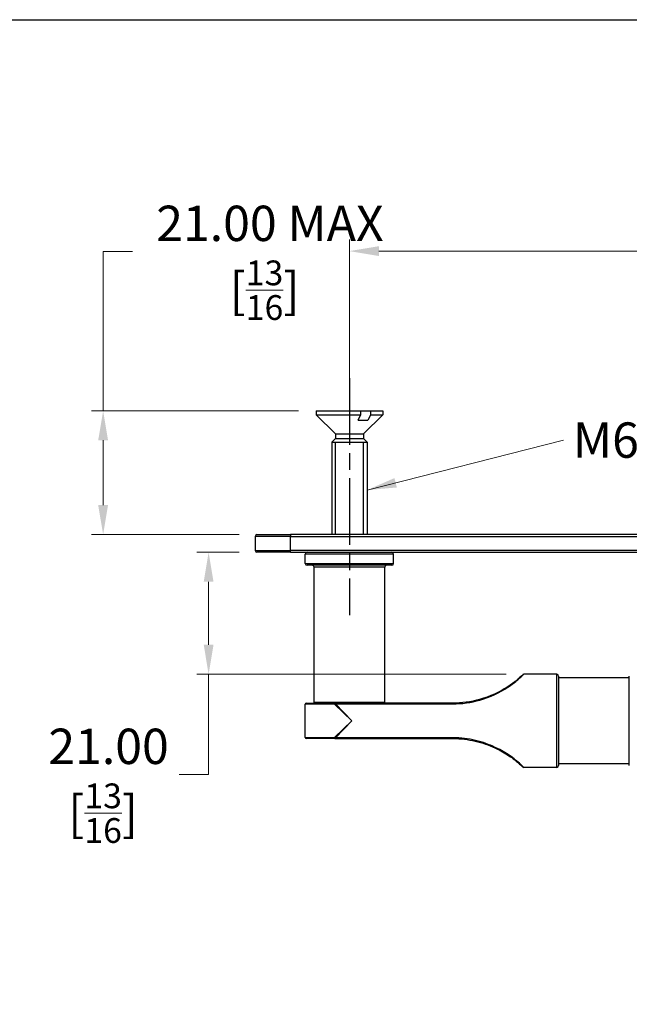
# Model space of a CAD drawing. Units: millimetres. Extents: x 16 to 578, y 16 to 404.
# Drawn here: x 204 to 307, y 237 to 404 of the extents above; entities that cross this region are included whole.
import ezdxf

# ---------------------------------------------------------------- set-up
doc = ezdxf.new("R2010")
doc.units = ezdxf.units.MM
doc.header["$LTSCALE"] = 2
doc.linetypes.add('CHAIN', pattern=[0.3543, 0.2362, -0.0295, 0.0591, -0.0295])
doc.linetypes.add('DASH_DOT', pattern=[0.182, 0.1181, -0.0295, 0.0049, -0.0295])
for name, color, linetype, lineweight, true_color in [('Centerline (ISO)', 1, 'DASH_DOT', 25, 0xff0000), ('Dimension (ISO)', 7, 'Continuous', 18, 0x00003f), ('Symbol (ISO)', 7, 'Continuous', 25, 0x00003f), ('Visible (ISO)', 7, 'Continuous', 25, 0x00003f), ('Visible Narrow (ISO)', 7, 'Continuous', 25, 0x00003f)]:
    doc.layers.add(name, color=color, linetype=linetype, lineweight=lineweight, true_color=true_color)
doc.layers.add('Sketch Geometry (ANSI)', color=7, linetype='Continuous', lineweight=25)
doc.styles.add('Samuel Heath (ISO)', font='tahoma.ttf')
doc.dimstyles.new('Samuel Heath (ISO)', dxfattribs={"dimscale": 2, "dimtxt": 3, "dimasz": 2.5, "dimexe": 1, "dimexo": 1.5, "dimgap": 0.762, "dimtad": 0, "dimtih": 1, "dimtoh": 1, "dimzin": 0, "dimdsep": 46, "dimtxsty": 'Samuel Heath (ISO)', "dimcen": 0.09, "dimdle": 10, "dimclrd": 256, "dimclre": 256, "dimclrt": 256, "dimazin": 0, "dimtfac": 1, "dimtmove": 0, "dimatfit": 3, "dimfxl": 1, "dimtolj": 1, "dimtzin": 0, "dimlwd": 15, "dimlwe": 15, "dimarcsym": 0})
doc.dimstyles.new('Samuel Heath - Fraction (ANSI)$7', dxfattribs={"dimscale": 2, "dimtxt": 3, "dimasz": 2.5, "dimexe": 2, "dimexo": 2, "dimgap": 0.8, "dimtad": 0, "dimtih": 1, "dimtoh": 1, "dimdec": 4, "dimlfac": 0.03937, "dimzin": 0, "dimdsep": 46, "dimlunit": 5, "dimtxsty": 'Samuel Heath (ISO)', "dimcen": 0.09, "dimdle": 10, "dimclrd": 256, "dimclre": 256, "dimclrt": 256, "dimadec": 0, "dimazin": 3, "dimtfac": 1.016, "dimtofl": 0, "dimtmove": 0, "dimatfit": 3, "dimfxl": 1, "dimfrac": 2, "dimtolj": 1, "dimtzin": 12, "dimlwd": 15, "dimlwe": 15, "dimarcsym": 0})

# ---------------------------------------------------------------- blocks, each defined once
blk = doc.blocks.new('Borders Default Border')
at = {"layer": 'Sketch Geometry (ANSI)', "flags": 128}
blk.add_lwpolyline([(8, 8), (8, 202), (289, 202), (289, 8), (8, 8)], dxfattribs=at)
blk = doc.blocks.new('*D10')
at = {"layer": 'Defpoints', "color": 0, "transparency": 16777216}
for p in [(218.2, 337.63), (254.35, 337.63), (244.3, 316.63)]:
    blk.add_point(p, dxfattribs=at)
at = {"layer": 'Dimension (ISO)', "color": 176, "lineweight": 15, "true_color": 0x000080, "transparency": 16777216}
for p, q in [((223.2, 364.67), (218.2, 364.67)), ((218.2, 364.67), (218.2, 337.63)), ((251.35, 337.63), (216.2, 337.63)), ((218.2, 321.63), (218.2, 332.63)), ((241.3, 316.63), (216.2, 316.63))]:
    blk.add_line(p, q, dxfattribs=at)
at = {"layer": 'Dimension (ISO)', "color": 176, "true_color": 0x000080, "transparency": 16777216}
for points in [[(217.36, 332.63), (219.03, 332.63), (218.2, 337.63)], [(217.36, 321.63), (219.03, 321.63), (218.2, 316.63)]]:
    blk.add_solid(points, dxfattribs=at)
at = {"layer": 'Dimension (ISO)', "color": 176, "lineweight": 18, "true_color": 0x000080, "transparency": 16777216, "char_height": 6, "attachment_point": 2, "style": 'Samuel Heath (ISO)'}
for s, insert in [('\\A1; \\fTahoma|b0|i0;21.00 MAX', (245.59, 372.44)), ('\\A1;[{\\H0.7000x;\\S13/16;}]', (245.59, 363.14))]:
    blk.add_mtext(s, dxfattribs=dict(at, insert=insert))
blk = doc.blocks.new('*D11')
at = {"layer": 'Defpoints', "color": 0, "transparency": 16777216}
for p in [(484, 364.73), (260, 332.33), (484, 332.33)]:
    blk.add_point(p, dxfattribs=at)
at = {"layer": 'Dimension (ISO)', "color": 176, "lineweight": 15, "true_color": 0x000080, "transparency": 16777216}
for p, q in [((260, 335.33), (260, 366.73)), ((484, 335.33), (484, 366.73)), ((265, 364.73), (356.84, 364.73)), ((479, 364.73), (387.16, 364.73))]:
    blk.add_line(p, q, dxfattribs=at)
at = {"layer": 'Dimension (ISO)', "color": 176, "true_color": 0x000080, "transparency": 16777216}
for points in [[(265, 365.57), (265, 363.9), (260, 364.73)], [(479, 365.57), (479, 363.9), (484, 364.73)]]:
    blk.add_solid(points, dxfattribs=at)
at = {"layer": 'Dimension (ISO)', "color": 176, "lineweight": 18, "true_color": 0x000080, "transparency": 16777216, "char_height": 6, "attachment_point": 2, "style": 'Samuel Heath (ISO)'}
for s, insert in [('\\A1; 224.00', (372, 372.51)), ('\\A1;[8{\\H0.7000x;\\S13/16;}]', (372, 363.21))]:
    blk.add_mtext(s, dxfattribs=dict(at, insert=insert))
blk = doc.blocks.new('*D13')
at = {"layer": 'Defpoints', "color": 0, "transparency": 16777216}
for p in [(244.3, 313.63), (236.1, 292.93), (289.58, 292.93)]:
    blk.add_point(p, dxfattribs=at)
at = {"layer": 'Dimension (ISO)', "color": 176, "lineweight": 15, "true_color": 0x000080, "transparency": 16777216}
for p, q in [((241.3, 313.63), (234.1, 313.63)), ((236.1, 308.63), (236.1, 297.93)), ((286.58, 292.93), (234.1, 292.93)), ((236.1, 292.93), (236.1, 275.92)), ((236.1, 275.92), (231.1, 275.92))]:
    blk.add_line(p, q, dxfattribs=at)
at = {"layer": 'Dimension (ISO)', "color": 176, "true_color": 0x000080, "transparency": 16777216}
for points in [[(235.27, 308.63), (236.93, 308.63), (236.1, 313.63)], [(235.27, 297.93), (236.93, 297.93), (236.1, 292.93)]]:
    blk.add_solid(points, dxfattribs=at)
at = {"layer": 'Dimension (ISO)', "color": 176, "lineweight": 18, "true_color": 0x000080, "transparency": 16777216, "char_height": 6, "attachment_point": 2, "style": 'Samuel Heath (ISO)'}
for s, insert in [('\\A1; 21.00', (218.2, 283.7)), ('\\A1;[{\\H0.7000x;\\S13/16;}]', (218.2, 274.4))]:
    blk.add_mtext(s, dxfattribs=dict(at, insert=insert))

msp = doc.modelspace()

# ---------------------------------------------------------------- linework, layer by layer
at = {"layer": 'Centerline (ISO)', "linetype": 'CHAIN', "ltscale": 23.990969}
msp.add_line((260, 343.1999), (260, 302.9348), dxfattribs=at)
at = {"layer": 'Visible (ISO)'}
for p, q in [((254.35, 337.628), (261.9339, 337.628)), ((254.35, 337.628), (254.35, 336.978)), ((261.9339, 336.978), (261.9339, 337.628)), ((261.9339, 337.628), (263.5922, 337.628)), ((263.5922, 337.628), (265.65, 337.628)), ((263.5922, 337.628), (263.5922, 336.978)), ((265.65, 337.628), (265.65, 336.978)), ((254.35, 336.978), (261.9339, 336.978)), ((257.6134, 333.7146), (254.35, 336.978)), ((261.4543, 336.028), (263.1126, 336.028)), ((262.3865, 333.7146), (265.65, 336.978)), ((263.5922, 336.978), (265.65, 336.978)), ((257.6134, 332.9415), (257, 332.328)), ((257.6134, 333.7146), (262.3865, 333.7146)), ((257.6134, 333.7146), (257.6134, 332.9415)), ((257.6134, 332.9415), (262.3865, 332.9415)), ((262.3865, 333.7146), (262.3865, 332.9415)), ((262.3865, 332.9415), (263, 332.328)), ((257, 332.328), (263, 332.328)), ((257, 332.328), (257, 316.628)), ((257, 332.328), (263, 332.328)), ((263, 332.328), (263, 316.628)), ((244, 316.328), (244, 313.928)), ((244.3, 316.628), (250, 316.628)), ((494, 316.628), (250, 316.628)), ((250, 313.628), (244.3, 313.628)), ((250, 313.628), (494, 313.628)), ((252.5, 311.728), (252.5, 313.328)), ((267.5, 311.728), (267.5, 313.328)), ((267.2, 311.428), (252.8, 311.428)), ((254, 288.128), (254, 311.128)), ((266, 288.128), (266, 311.128)), ((295.2, 292.928), (289.5814, 292.928)), ((295.5, 292.628), (295.5, 277.428)), ((307.5, 277.428), (307.5, 292.628)), ((307.5, 292.328), (295.5, 292.328)), ((252.5, 282.228), (252.5, 287.828)), ((252.7, 288.028), (257.5632, 288.028)), ((266, 288.128), (254, 288.128)), ((254.75, 288.028), (254.75, 288.128)), ((257.6364, 288.028), (257.5632, 288.028)), ((277.5, 288.028), (257.6364, 288.028)), ((265.25, 288.028), (265.25, 288.128)), ((257.5632, 282.028), (252.7, 282.028)), ((257.5632, 282.028), (257.6364, 282.028)), ((257.6364, 282.028), (277.5, 282.028)), ((307.5, 277.728), (295.5, 277.728)), ((295.2, 277.128), (289.5814, 277.128))]:
    msp.add_line(p, q, dxfattribs=at)
for centre, radius, start, end in [((244.3, 316.328), 0.3, 90, 180), ((244.3, 313.928), 0.3, 180, 270), ((252.8, 313.328), 0.3, 90, 180), ((267.2, 313.328), 0.3, 0, 90), ((252.8, 311.728), 0.3, 180, 270), ((253.7, 311.128), 0.3, 0, 90), ((266.3, 311.128), 0.3, 90, 180), ((267.2, 311.728), 0.3, 270, 0), ((289.5814, 292.728), 0.2, 90, 134.153222), ((295.2, 292.628), 0.3, 0, 90), ((252.7, 287.828), 0.2, 90, 180), ((252.7, 282.228), 0.2, 180, 270), ((295.2, 277.428), 0.3, 270, 0), ((289.5814, 277.328), 0.2, 225.846778, 270)]:
    msp.add_arc(centre, radius, start, end, dxfattribs=at)
for points, weights in [([(261.4543, 336.028), (261.6721, 336.4579), (261.9339, 336.978)], [1, 1.0043910898, 1]), ([(263.5922, 336.978), (263.3304, 336.4579), (263.1126, 336.028)], [1, 1.00439108979, 1])]:
    msp.add_rational_spline(points, weights, degree=2, dxfattribs=at)
for points, knots in [([(289.4419, 292.8711), (289.4415, 292.8697), (289.3182, 292.7482), (288.9166, 292.3804), (288.7015, 292.1891), (288.0031, 291.6102), (287.4372, 291.1805), (285.4682, 289.9111), (283.8261, 289.1375), (280.6141, 288.2428), (279.0566, 288.028), (277.5, 288.028)], [1.68534464, 1.68534464, 1.68534464, 1.68534464, 1.92104068, 1.92104068, 2.0809481, 2.0809481, 2.34989527, 2.34989527, 2.8982914, 2.8982914, 3.37071659, 3.37071659, 3.37071659, 3.37071659]), ([(277.5, 282.028), (277.8562, 282.028), (278.2123, 282.0169), (279.8236, 281.9164), (281.0705, 281.6984), (283.3736, 281.0315), (284.4387, 280.5992), (286.201, 279.6829), (286.9295, 279.2219), (288.2889, 278.2392), (288.8599, 277.7311), (289.3113, 277.3117), (289.399, 277.2263), (289.4379, 277.1886), (289.442, 277.1847), (289.4419, 277.185)], [0, 0, 0, 0, 0.10809829, 0.10809829, 0.49012859, 0.49012859, 0.84301856, 0.84301856, 1.13132456, 1.13132456, 1.48137161, 1.48137161, 1.64202697, 1.64202697, 1.68534464, 1.68534464, 1.68534464, 1.68534464])]:
    msp.add_open_spline(points, degree=3, knots=knots, dxfattribs=at)
at = {"layer": 'Visible Narrow (ISO)'}
for p, q in [((257.599, 332.328), (257.599, 316.628)), ((262.401, 316.628), (262.401, 332.328)), ((250, 316.328), (244, 316.328)), ((250, 316.628), (250, 316.328)), ((250, 316.328), (494, 316.328)), ((250, 313.928), (250, 316.328)), ((244, 313.928), (250, 313.928)), ((494, 313.928), (250, 313.928)), ((250, 313.628), (250, 313.928)), ((267.5, 313.328), (252.5, 313.328)), ((252.5, 311.728), (267.5, 311.728)), ((266, 311.128), (254, 311.128)), ((295.2, 277.128), (295.2, 292.928)), ((257.4895, 287.828), (252.5, 287.828)), ((257.4895, 287.828), (260.4, 285.028)), ((257.6364, 288.028), (257.6364, 287.9008)), ((257.6364, 287.9008), (277.5, 287.9008)), ((260.4, 285.028), (257.6364, 287.9008)), ((277.5, 288.028), (277.5, 287.9008)), ((260.4, 285.028), (257.4895, 282.228)), ((257.6364, 282.1553), (260.4, 285.028)), ((252.5, 282.228), (257.4895, 282.228)), ((257.6364, 282.028), (257.6364, 282.1553)), ((277.5, 282.1553), (257.6364, 282.1553)), ((277.5, 282.028), (277.5, 282.1553))]:
    msp.add_line(p, q, dxfattribs=at)
for centre, major_axis, start_param, end_param in [((257.5632, 287.828), (0, 0.2), 0, 1.57079633), ((257.5632, 282.228), (0, -0.2), 4.71238898, 6.28318531)]:
    msp.add_ellipse(centre, major_axis=major_axis, ratio=0.36842105, start_param=start_param, end_param=end_param, dxfattribs=at)
for points, knots in [([(277.5, 287.9008), (279.0747, 287.9008), (280.6504, 288.1236), (283.8999, 289.0524), (285.5611, 289.8553), (287.5531, 291.1729), (288.1257, 291.6188), (288.8322, 292.2197), (289.0498, 292.4183), (289.4561, 292.8), (289.5808, 292.9261), (289.5812, 292.9276)], [-3.37071659, -3.37071659, -3.37071659, -3.37071659, -2.8982914, -2.8982914, -2.34989527, -2.34989527, -2.0809481, -2.0809481, -1.92104068, -1.92104068, -1.68534464, -1.68534464, -1.68534464, -1.68534464]), ([(257.4895, 287.828), (257.512, 287.8404), (257.5357, 287.8528), (257.5849, 287.8772), (257.6104, 287.8892), (257.6364, 287.9008)], [-0.00750642904, -0.00750642904, -0.00750642904, -0.00750642904, -0.00375321452, -0.00375321452, 0, 0, 0, 0]), ([(257.6364, 282.1553), (257.6104, 282.1668), (257.5849, 282.1789), (257.5357, 282.2033), (257.512, 282.2156), (257.4895, 282.228)], [-0.00750642904, -0.00750642904, -0.00750642904, -0.00750642904, -0.00375321452, -0.00375321452, 0, 0, 0, 0]), ([(289.5812, 277.1285), (289.5813, 277.1282), (289.5772, 277.1322), (289.5378, 277.1713), (289.4491, 277.26), (288.9924, 277.6953), (288.4148, 278.2227), (287.0395, 279.2427), (286.3025, 279.7212), (284.5196, 280.6723), (283.4422, 281.121), (281.1122, 281.8131), (279.8507, 282.0394), (278.2206, 282.1438), (277.8603, 282.1553), (277.5, 282.1553)], [-1.68534464, -1.68534464, -1.68534464, -1.68534464, -1.64202697, -1.64202697, -1.48137161, -1.48137161, -1.13132456, -1.13132456, -0.84301856, -0.84301856, -0.49012859, -0.49012859, -0.10809829, -0.10809829, 0, 0, 0, 0])]:
    msp.add_open_spline(points, degree=3, knots=knots, dxfattribs=at)

# ---------------------------------------------------------------- block references
at = {"xscale": 2, "yscale": 2, "zscale": 2}
msp.add_blockref('Borders Default Border', (0, 0), dxfattribs=at)

# ---------------------------------------------------------------- texts
at = {"layer": 'Symbol (ISO)', "color": 176, "true_color": 0x000080, "insert": (297.9333, 335.6667), "char_height": 6, "width": 37.02788, "attachment_point": 1, "style": 'Samuel Heath (ISO)'}
msp.add_mtext('M6x1 - 6g', dxfattribs=at)

# ---------------------------------------------------------------- dimensions: what is measured, and where the dimension line sits
at = {"layer": 'Dimension (ISO)', "color": 176, "lineweight": 18, "true_color": 0x000080}
for base, p1, p2, angle, text, override, picture, middle in [((484, 364.7325), (260, 332.328), (484, 332.328), 180, ' <>\\X[8{\\H0.7000x;\\S13/16;}]', {"dimgap": 0.762, "dimtih": 0, "dimtoh": 0, "dimdec": 2, "dimpost": '\\X', "dimtol": 0, "dimlim": 0, "dimtp": 0, "dimtm": 0, "dimtdec": 2, "dimtofl": 0, "dimatfit": 1, "dimtvp": -0.25}, '*D11', (372, 364.7325)), ((218.1953, 337.628), (244.3, 316.628), (254.35, 337.628), 90, ' \\fTahoma|b0|i0;<> MAX\\X[{\\H0.7000x;\\S13/16;}]', {"dimgap": 0.762, "dimdec": 2, "dimpost": '\\X', "dimtol": 0, "dimlim": 0, "dimtp": 0, "dimtm": 0, "dimtdec": 2, "dimtofl": 0, "dimtmove": 1, "dimatfit": 2, "dimtvp": -0.25}, '*D10', (218.8505, 364.6667)), ((236.1008, 292.928), (244.3, 313.628), (289.5814, 292.928), 270, ' <>\\X[{\\H0.7000x;\\S13/16;}]', {"dimgap": 0.762, "dimdec": 2, "dimlfac": 1.014493, "dimpost": '\\X', "dimtol": 0, "dimlim": 0, "dimtp": 0, "dimtm": 0, "dimtdec": 2, "dimtofl": 0, "dimatfit": 2, "dimtvp": -0.25}, '*D13', (218.1953, 275.9233))]:
    dim = msp.add_linear_dim(base=base, p1=p1, p2=p2, angle=angle, text=text, dimstyle='Samuel Heath (ISO)', override=override, dxfattribs=at)
    dim.commit()
    dim.dimension.update_dxf_attribs({"geometry": picture, "text_midpoint": middle, "dimtype": 160})

# ---------------------------------------------------------------- leaders
at = {"layer": 'Symbol (ISO)', "color": 176, "lineweight": 18, "true_color": 0x000080, "annotation_type": 0, "has_hookline": 1, "hookline_direction": 0, "text_width": 35.5205}
msp.add_leader([(263, 324.1899), (296.3333, 332.6667)], dimstyle='Samuel Heath - Fraction (ANSI)$7', override={"dimtad": 0}, dxfattribs=at)

doc.saveas('drawing.dxf')
